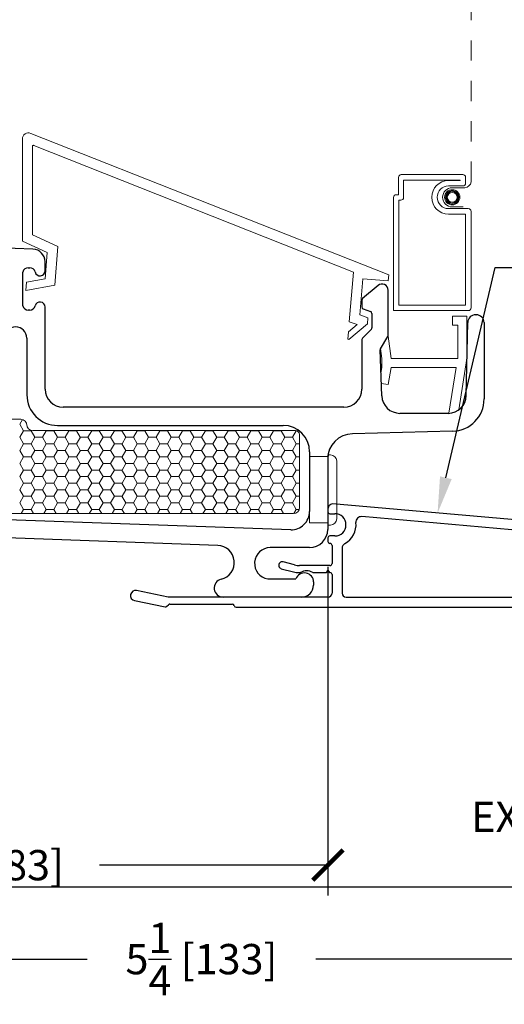
# Model space of a CAD drawing. Units: inches. Extents: x -498 to 909, y 157 to 829.
# Drawn here: x 529 to 531, y 289 to 294 of the extents above; entities that cross this region are included whole.
import ezdxf
from ezdxf import colors
from ezdxf.entities.mleader import LeaderData, LeaderLine
from ezdxf.math import Vec2, Vec3

# ---------------------------------------------------------------- set-up
doc = ezdxf.new("R2010")
doc.units = ezdxf.units.IN
doc.header["$MEASUREMENT"] = 0
doc.linetypes.add('DOT2', pattern=[0.125, 0, -0.125])
doc.layers.get('Defpoints').update_dxf_attribs({"true_color": 0x737373})
for name, color, linetype, lineweight in [('1', 2, 'Continuous', 9), ('3', 3, 'Continuous', 18), ('4', 4, 'Continuous', 25), ('5', 5, 'Continuous', 30)]:
    doc.layers.add(name, color=color, linetype=linetype, lineweight=lineweight)
doc.layers.add('Dimensions', color=7, linetype='Continuous')
doc.styles.add('ROMANS', font='romans.shx')
doc.styles.get("Standard").update_dxf_attribs({"font": 'arial.ttf'})
doc.dimstyles.new('SMALL + METRIC', dxfattribs={"dimtxt": 0.15, "dimasz": 0.15, "dimexe": 0.15, "dimexo": 0.175, "dimgap": 0.07, "dimtad": 0, "dimdec": 4, "dimzin": 0, "dimdsep": 46, "dimlunit": 5, "dimtxsty": 'ROMANS', "dimblk": 'ARCHTICK', "dimcen": 0.07, "dimclrd": 256, "dimclre": 256, "dimclrt": 256, "dimadec": 0, "dimazin": 0, "dimtfac": 1, "dimtdec": 4, "dimtofl": 0, "dimtmove": 0, "dimatfit": 3, "dimldrblk": 'CLOSEDBLANK', "dimfxl": 1, "dimtfillclr": 3, "dimtolj": 1, "dimtzin": 0, "dimarcsym": 0})

# ---------------------------------------------------------------- blocks, each defined once
blk = doc.blocks.new('_ArchTick')
at = {"color": 0, "linetype": 'ByBlock', "const_width": 0.15}
blk.add_lwpolyline([(-0.5, -0.5), (0.5, 0.5)], dxfattribs=at)
blk = doc.blocks.new('*D135')
at = {"layer": 'Defpoints', "color": 0, "transparency": 16777216}
for p in [(526.9992, 291.4305), (532.2499, 289.6831), (532.2499, 289.3029)]:
    blk.add_point(p, dxfattribs=at)
at = {"layer": 'Dimensions', "lineweight": -2, "transparency": 16777216}
for p, q in [((526.9992, 291.2555), (526.9992, 289.1529)), ((532.2499, 289.5081), (532.2499, 289.1529)), ((526.9992, 289.3029), (529.0581, 289.3029)), ((532.2499, 289.3029), (530.191, 289.3029))]:
    blk.add_line(p, q, dxfattribs=at)
at = {"layer": 'Dimensions', "lineweight": -2, "transparency": 16777216, "xscale": 0.15, "yscale": 0.15, "zscale": 0.15, "rotation": 180}
blk.add_blockref('_ArchTick', (526.9992, 289.3029), dxfattribs=at)
at = {"layer": 'Dimensions', "lineweight": -2, "transparency": 16777216, "xscale": 0.15, "yscale": 0.15, "zscale": 0.15}
blk.add_blockref('_ArchTick', (532.2499, 289.3029), dxfattribs=at)
at = {"layer": 'Dimensions', "transparency": 16777216, "insert": (529.6245, 289.3029), "char_height": 0.15, "attachment_point": 5, "style": 'ROMANS'}
blk.add_mtext('\\A1;5{\\H1x;\\S1/4;} [133]', dxfattribs=at)
blk = doc.blocks.new('_ClosedBlank')
at = {"color": 0, "linetype": 'ByBlock', "lineweight": -2}
for p, q in [((-1, 0.167), (0, 0)), ((-1, 0.167), (-1, -0.167)), ((0, 0), (-1, -0.167))]:
    blk.add_line(p, q, dxfattribs=at)
blk = doc.blocks.new('*D136')
at = {"layer": 'Defpoints', "color": 0, "transparency": 16777216}
for p in [(526.9992, 291.4305), (530.2501, 291.421), (526.9992, 289.7682)]:
    blk.add_point(p, dxfattribs=at)
at = {"layer": 'Dimensions', "lineweight": -2, "transparency": 16777216}
for p, q in [((526.9992, 291.2555), (526.9992, 289.6182)), ((530.2501, 291.246), (530.2501, 289.6182)), ((526.9992, 289.7682), (528.1297, 289.7682)), ((530.2501, 289.7682), (529.1197, 289.7682))]:
    blk.add_line(p, q, dxfattribs=at)
at = {"layer": 'Dimensions', "lineweight": -2, "transparency": 16777216, "xscale": 0.15, "yscale": 0.15, "zscale": 0.15, "rotation": 180}
blk.add_blockref('_ArchTick', (526.9992, 289.7682), dxfattribs=at)
at = {"layer": 'Dimensions', "lineweight": -2, "transparency": 16777216, "xscale": 0.15, "yscale": 0.15, "zscale": 0.15}
blk.add_blockref('_ArchTick', (530.2501, 289.7682), dxfattribs=at)
at = {"layer": 'Dimensions', "transparency": 16777216, "insert": (528.6247, 289.7682), "char_height": 0.15, "attachment_point": 5, "style": 'ROMANS'}
blk.add_mtext('\\A1;3{\\H1x;\\S1/4;} [83]', dxfattribs=at)
blk = doc.blocks.new('*D326')
at = {"layer": 'Defpoints', "color": 0, "transparency": 16777216}
for p in [(527.165, 291.0955), (526.5069, 289.6587), (532.3244, 289.6587)]:
    blk.add_point(p, dxfattribs=at)
at = {"layer": 'Dimensions', "lineweight": -2, "transparency": 16777216}
for p, q in [((526.99, 291.0955), (526.3569, 291.0955)), ((526.5069, 291.0955), (526.5069, 290.9185)), ((526.5069, 289.6587), (526.5069, 289.8357)), ((532.1494, 289.6587), (526.3569, 289.6587))]:
    blk.add_line(p, q, dxfattribs=at)
at = {"layer": 'Dimensions', "lineweight": -2, "transparency": 16777216, "xscale": 0.15, "yscale": 0.15, "zscale": 0.15}
for p, rotation in [((526.5069, 291.0955), 90), ((526.5069, 289.6587), 270)]:
    blk.add_blockref('_ArchTick', p, dxfattribs=dict(at, rotation=rotation))
at = {"layer": 'Dimensions', "transparency": 16777216, "insert": (526.5069, 290.3771), "char_height": 0.15, "attachment_point": 5, "rotation": 90, "style": 'ROMANS'}
blk.add_mtext('\\A1;1{\\H1x;\\S7/16;} [36]', dxfattribs=at)

msp = doc.modelspace()

# ---------------------------------------------------------------- linework, layer by layer
at = {"layer": '1', "color": 5, "linetype": 'DOT2', "ltscale": 0.25}
msp.add_line((530.95845, 293.15184), (530.95845, 296.14477), dxfattribs=at)
at = {"layer": '1', "color": 4}
for p, q in [((528.73836, 293.36402), (528.73836, 292.85808)), ((530.55079, 292.69147), (528.77939, 293.39192)), ((528.78836, 292.8901), (528.78836, 293.32777)), ((528.7952, 293.33241), (530.37622, 292.70395)), ((530.5998, 293.17408), (530.5998, 293.08778)), ((530.91804, 293.18755), (530.61327, 293.18755)), ((530.93151, 293.1449), (530.93151, 293.17408)), ((530.90458, 293.16061), (530.62474, 293.16061)), ((530.62474, 293.16061), (530.62474, 293.07432)), ((530.84688, 293.15837), (530.90458, 293.15837)), ((530.84688, 293.13143), (530.91804, 293.13143)), ((530.86529, 293.12279), (530.92784, 293.12279)), ((530.90458, 293.15837), (530.90458, 293.16061)), ((530.57486, 293.07432), (530.57486, 292.51415)), ((530.5998, 293.08778), (530.58833, 293.08778)), ((530.61128, 293.06085), (530.6018, 293.06085)), ((530.6018, 293.06085), (530.6018, 292.54109)), ((530.94498, 293.0192), (530.84688, 293.0192)), ((530.91967, 293.02784), (530.86529, 293.02784)), ((530.93151, 292.99226), (530.84688, 292.99226)), ((530.93151, 292.54109), (530.93151, 292.99226)), ((530.95845, 292.52762), (530.95845, 293.00573)), ((528.91382, 292.83228), (528.78836, 292.8901)), ((528.73836, 292.85808), (528.8611, 292.80152)), ((528.89787, 292.63991), (528.91382, 292.83228)), ((528.8611, 292.80152), (528.85035, 292.67197)), ((530.37622, 292.70395), (530.35585, 292.45842)), ((530.54831, 292.66158), (530.55079, 292.69147)), ((528.75867, 292.65537), (528.75525, 292.6141)), ((528.75525, 292.6141), (528.89787, 292.63991)), ((528.85035, 292.67197), (528.75867, 292.65537)), ((530.40886, 292.49252), (530.42373, 292.67191)), ((530.42373, 292.67191), (530.54831, 292.66158)), ((530.6018, 292.54109), (530.93151, 292.54109)), ((530.44783, 292.47854), (530.40886, 292.49252)), ((530.57486, 292.51415), (530.94498, 292.51415)), ((530.86732, 292.4417), (530.86732, 292.4867)), ((530.86732, 292.4867), (530.93732, 292.4867)), ((530.93732, 292.4867), (530.93732, 292.2777)), ((530.39422, 292.44465), (530.35173, 292.40867)), ((530.35439, 292.37161), (530.44535, 292.44864)), ((530.35585, 292.45842), (530.39422, 292.44465)), ((530.44535, 292.44864), (530.44783, 292.47854)), ((530.89232, 292.4417), (530.86732, 292.4417)), ((530.89232, 292.2777), (530.89232, 292.4417)), ((530.35173, 292.40867), (530.34869, 292.37209)), ((530.54778, 292.38794), (530.5627, 292.2777)), ((530.34869, 292.37209), (530.35439, 292.37161)), ((530.51732, 292.2777), (530.51066, 292.32688)), ((530.51732, 292.2327), (530.51732, 292.2777)), ((530.5627, 292.2777), (530.89232, 292.2777)), ((530.93732, 292.2777), (530.89724, 292.02218)), ((530.51248, 292.20524), (530.51732, 292.2327)), ((530.56301, 292.2327), (530.54803, 292.1477)), ((530.88471, 292.2327), (530.56301, 292.2327)), ((530.84909, 292.00559), (530.88471, 292.2327)), ((530.54803, 292.1477), (530.51434, 292.15364))]:
    msp.add_line(p, q, dxfattribs=at)
at = {"layer": '1'}
for p, q in [((528.0404, 291.97589), (528.73021, 291.97589)), ((528.76021, 291.94589), (528.76021, 291.95047)), ((528.79021, 291.92047), (530.08939, 291.92047)), ((530.10939, 291.90047), (530.10939, 291.53921)), ((530.07939, 291.50921), (528.60427, 291.50921))]:
    msp.add_line(p, q, dxfattribs=at)
at = {"layer": '1', "color": 2, "linetype": 'Continuous'}
for p, q in [((528.72481, 291.952), (528.74356, 291.91953)), ((528.73809, 291.97484), (528.72488, 291.95196)), ((528.74363, 291.91948), (528.72488, 291.88701)), ((528.78106, 291.91944), (528.74356, 291.91944)), ((528.78106, 291.91953), (528.79981, 291.88705)), ((528.78231, 291.92152), (528.78113, 291.91948)), ((528.85613, 291.91948), (528.83738, 291.88701)), ((528.85552, 291.92047), (528.85606, 291.91953)), ((528.89356, 291.91944), (528.85606, 291.91944)), ((528.89356, 291.91953), (528.91231, 291.88705)), ((528.8942, 291.92047), (528.89363, 291.91948)), ((528.96863, 291.91948), (528.94988, 291.88701)), ((528.96802, 291.92047), (528.96856, 291.91953)), ((529.00606, 291.91944), (528.96856, 291.91944)), ((529.00606, 291.91953), (529.02481, 291.88705)), ((529.0067, 291.92047), (529.00613, 291.91948)), ((529.08113, 291.91948), (529.06238, 291.88701)), ((529.08052, 291.92047), (529.08106, 291.91953)), ((529.11856, 291.91944), (529.08106, 291.91944)), ((529.11856, 291.91953), (529.13731, 291.88705)), ((529.1192, 291.92047), (529.11863, 291.91948)), ((529.19363, 291.91948), (529.17488, 291.88701)), ((529.19302, 291.92047), (529.19356, 291.91953)), ((529.23106, 291.91944), (529.19356, 291.91944)), ((529.23106, 291.91953), (529.24981, 291.88705)), ((529.2317, 291.92047), (529.23113, 291.91948)), ((529.30613, 291.91948), (529.28738, 291.88701)), ((529.30552, 291.92047), (529.30606, 291.91953)), ((529.34356, 291.91944), (529.30606, 291.91944)), ((529.34356, 291.91953), (529.36231, 291.88705)), ((529.3442, 291.92047), (529.34363, 291.91948)), ((529.41863, 291.91948), (529.39988, 291.88701)), ((529.41802, 291.92047), (529.41856, 291.91953)), ((529.45606, 291.91944), (529.41856, 291.91944)), ((529.45606, 291.91953), (529.47481, 291.88705)), ((529.4567, 291.92047), (529.45613, 291.91948)), ((529.53113, 291.91948), (529.51238, 291.88701)), ((529.53052, 291.92047), (529.53106, 291.91953)), ((529.56856, 291.91944), (529.53106, 291.91944)), ((529.56856, 291.91953), (529.58731, 291.88705)), ((529.5692, 291.92047), (529.56863, 291.91948)), ((529.64363, 291.91948), (529.62488, 291.88701)), ((529.64302, 291.92047), (529.64356, 291.91953)), ((529.68106, 291.91944), (529.64356, 291.91944)), ((529.68106, 291.91953), (529.69981, 291.88705)), ((529.6817, 291.92047), (529.68113, 291.91948)), ((529.75613, 291.91948), (529.73738, 291.88701)), ((529.75552, 291.92047), (529.75606, 291.91953)), ((529.79356, 291.91944), (529.75606, 291.91944)), ((529.79356, 291.91953), (529.81231, 291.88705)), ((529.7942, 291.92047), (529.79363, 291.91948)), ((529.86863, 291.91948), (529.84988, 291.88701)), ((529.86802, 291.92047), (529.86856, 291.91953)), ((529.90606, 291.91944), (529.86856, 291.91944)), ((529.90606, 291.91953), (529.92481, 291.88705)), ((529.9067, 291.92047), (529.90613, 291.91948)), ((529.98113, 291.91948), (529.96238, 291.88701)), ((529.98052, 291.92047), (529.98106, 291.91953)), ((530.01856, 291.91944), (529.98106, 291.91944)), ((530.01856, 291.91953), (530.03731, 291.88705)), ((530.0192, 291.92047), (530.01863, 291.91948)), ((530.09363, 291.91948), (530.07488, 291.88701)), ((530.09324, 291.92009), (530.09356, 291.91953)), ((530.0957, 291.91944), (530.09356, 291.91944)), ((528.72481, 291.88705), (528.74356, 291.85457)), ((528.74363, 291.85453), (528.72488, 291.82205)), ((528.78106, 291.85449), (528.74356, 291.85449)), ((528.78106, 291.85457), (528.79981, 291.8221)), ((528.79988, 291.88701), (528.78113, 291.85453)), ((528.83731, 291.88697), (528.79981, 291.88697)), ((528.83731, 291.88705), (528.85606, 291.85457)), ((528.85613, 291.85453), (528.83738, 291.82205)), ((528.89356, 291.85449), (528.85606, 291.85449)), ((528.89356, 291.85457), (528.91231, 291.8221)), ((528.91238, 291.88701), (528.89363, 291.85453)), ((528.94981, 291.88697), (528.91231, 291.88697)), ((528.94981, 291.88705), (528.96856, 291.85457)), ((528.96863, 291.85453), (528.94988, 291.82205)), ((529.00606, 291.85449), (528.96856, 291.85449)), ((529.00606, 291.85457), (529.02481, 291.8221)), ((529.02488, 291.88701), (529.00613, 291.85453)), ((529.06231, 291.88697), (529.02481, 291.88697)), ((529.06231, 291.88705), (529.08106, 291.85457)), ((529.08113, 291.85453), (529.06238, 291.82205)), ((529.11856, 291.85449), (529.08106, 291.85449)), ((529.11856, 291.85457), (529.13731, 291.8221)), ((529.13738, 291.88701), (529.11863, 291.85453)), ((529.17481, 291.88697), (529.13731, 291.88697)), ((529.17481, 291.88705), (529.19356, 291.85457)), ((529.19363, 291.85453), (529.17488, 291.82205)), ((529.23106, 291.85449), (529.19356, 291.85449)), ((529.23106, 291.85457), (529.24981, 291.8221)), ((529.24988, 291.88701), (529.23113, 291.85453)), ((529.28731, 291.88697), (529.24981, 291.88697)), ((529.28731, 291.88705), (529.30606, 291.85457)), ((529.30613, 291.85453), (529.28738, 291.82205)), ((529.34356, 291.85449), (529.30606, 291.85449)), ((529.34356, 291.85457), (529.36231, 291.8221)), ((529.36238, 291.88701), (529.34363, 291.85453)), ((529.39981, 291.88697), (529.36231, 291.88697)), ((529.39981, 291.88705), (529.41856, 291.85457)), ((529.41863, 291.85453), (529.39988, 291.82205)), ((529.45606, 291.85449), (529.41856, 291.85449)), ((529.45606, 291.85457), (529.47481, 291.8221)), ((529.47488, 291.88701), (529.45613, 291.85453)), ((529.51231, 291.88697), (529.47481, 291.88697)), ((529.51231, 291.88705), (529.53106, 291.85457)), ((529.53113, 291.85453), (529.51238, 291.82205)), ((529.56856, 291.85449), (529.53106, 291.85449)), ((529.56856, 291.85457), (529.58731, 291.8221)), ((529.58738, 291.88701), (529.56863, 291.85453)), ((529.62481, 291.88697), (529.58731, 291.88697)), ((529.62481, 291.88705), (529.64356, 291.85457)), ((529.64363, 291.85453), (529.62488, 291.82205)), ((529.68106, 291.85449), (529.64356, 291.85449)), ((529.68106, 291.85457), (529.69981, 291.8221)), ((529.69988, 291.88701), (529.68113, 291.85453)), ((529.73731, 291.88697), (529.69981, 291.88697)), ((529.73731, 291.88705), (529.75606, 291.85457)), ((529.75613, 291.85453), (529.73738, 291.82205)), ((529.79356, 291.85449), (529.75606, 291.85449)), ((529.79356, 291.85457), (529.81231, 291.8221)), ((529.81238, 291.88701), (529.79363, 291.85453)), ((529.84981, 291.88697), (529.81231, 291.88697)), ((529.84981, 291.88705), (529.86856, 291.85457)), ((529.86863, 291.85453), (529.84988, 291.82205)), ((529.90606, 291.85449), (529.86856, 291.85449)), ((529.90606, 291.85457), (529.92481, 291.8221)), ((529.92488, 291.88701), (529.90613, 291.85453)), ((529.96231, 291.88697), (529.92481, 291.88697)), ((529.96231, 291.88705), (529.98106, 291.85457)), ((529.98113, 291.85453), (529.96238, 291.82205)), ((530.01856, 291.85449), (529.98106, 291.85449)), ((530.01856, 291.85457), (530.03731, 291.8221)), ((530.03738, 291.88701), (530.01863, 291.85453)), ((530.07481, 291.88697), (530.03731, 291.88697)), ((530.07481, 291.88705), (530.09356, 291.85457)), ((530.09363, 291.85453), (530.07488, 291.82205)), ((530.10939, 291.85449), (530.09356, 291.85449)), ((528.72481, 291.8221), (528.74356, 291.78962)), ((528.79988, 291.82205), (528.78113, 291.78958)), ((528.83731, 291.82202), (528.79981, 291.82202)), ((528.83731, 291.8221), (528.85606, 291.78962)), ((528.91238, 291.82205), (528.89363, 291.78958)), ((528.94981, 291.82202), (528.91231, 291.82202)), ((528.94981, 291.8221), (528.96856, 291.78962)), ((529.02488, 291.82205), (529.00613, 291.78958)), ((529.06231, 291.82202), (529.02481, 291.82202)), ((529.06231, 291.8221), (529.08106, 291.78962)), ((529.13738, 291.82205), (529.11863, 291.78958)), ((529.17481, 291.82202), (529.13731, 291.82202)), ((529.17481, 291.8221), (529.19356, 291.78962)), ((529.24988, 291.82205), (529.23113, 291.78958)), ((529.28731, 291.82202), (529.24981, 291.82202)), ((529.28731, 291.8221), (529.30606, 291.78962)), ((529.36238, 291.82205), (529.34363, 291.78958)), ((529.39981, 291.82202), (529.36231, 291.82202)), ((529.39981, 291.8221), (529.41856, 291.78962)), ((529.47488, 291.82205), (529.45613, 291.78958)), ((529.51231, 291.82202), (529.47481, 291.82202)), ((529.51231, 291.8221), (529.53106, 291.78962)), ((529.58738, 291.82205), (529.56863, 291.78958)), ((529.62481, 291.82202), (529.58731, 291.82202)), ((529.62481, 291.8221), (529.64356, 291.78962)), ((529.69988, 291.82205), (529.68113, 291.78958)), ((529.73731, 291.82202), (529.69981, 291.82202)), ((529.73731, 291.8221), (529.75606, 291.78962)), ((529.81238, 291.82205), (529.79363, 291.78958)), ((529.84981, 291.82202), (529.81231, 291.82202)), ((529.84981, 291.8221), (529.86856, 291.78962)), ((529.92488, 291.82205), (529.90613, 291.78958)), ((529.96231, 291.82202), (529.92481, 291.82202)), ((529.96231, 291.8221), (529.98106, 291.78962)), ((530.03738, 291.82205), (530.01863, 291.78958)), ((530.07481, 291.82202), (530.03731, 291.82202)), ((530.07481, 291.8221), (530.09356, 291.78962)), ((528.72481, 291.75715), (528.74356, 291.72467)), ((528.74363, 291.78958), (528.72488, 291.7571)), ((528.78106, 291.78954), (528.74356, 291.78954)), ((528.78106, 291.78962), (528.79981, 291.75715)), ((528.79988, 291.7571), (528.78113, 291.72463)), ((528.83731, 291.75706), (528.79981, 291.75706)), ((528.83731, 291.75715), (528.85606, 291.72467)), ((528.85613, 291.78958), (528.83738, 291.7571)), ((528.89356, 291.78954), (528.85606, 291.78954)), ((528.89356, 291.78962), (528.91231, 291.75715)), ((528.91238, 291.7571), (528.89363, 291.72463)), ((528.94981, 291.75706), (528.91231, 291.75706)), ((528.94981, 291.75715), (528.96856, 291.72467)), ((528.96863, 291.78958), (528.94988, 291.7571)), ((529.00606, 291.78954), (528.96856, 291.78954)), ((529.00606, 291.78962), (529.02481, 291.75715)), ((529.02488, 291.7571), (529.00613, 291.72463)), ((529.06231, 291.75706), (529.02481, 291.75706)), ((529.06231, 291.75715), (529.08106, 291.72467)), ((529.08113, 291.78958), (529.06238, 291.7571)), ((529.11856, 291.78954), (529.08106, 291.78954)), ((529.11856, 291.78962), (529.13731, 291.75715)), ((529.13738, 291.7571), (529.11863, 291.72463)), ((529.17481, 291.75706), (529.13731, 291.75706)), ((529.17481, 291.75715), (529.19356, 291.72467)), ((529.19363, 291.78958), (529.17488, 291.7571)), ((529.23106, 291.78954), (529.19356, 291.78954)), ((529.23106, 291.78962), (529.24981, 291.75715)), ((529.24988, 291.7571), (529.23113, 291.72463)), ((529.28731, 291.75706), (529.24981, 291.75706)), ((529.28731, 291.75715), (529.30606, 291.72467)), ((529.30613, 291.78958), (529.28738, 291.7571)), ((529.34356, 291.78954), (529.30606, 291.78954)), ((529.34356, 291.78962), (529.36231, 291.75715)), ((529.36238, 291.7571), (529.34363, 291.72463)), ((529.39981, 291.75706), (529.36231, 291.75706)), ((529.39981, 291.75715), (529.41856, 291.72467)), ((529.41863, 291.78958), (529.39988, 291.7571)), ((529.45606, 291.78954), (529.41856, 291.78954)), ((529.45606, 291.78962), (529.47481, 291.75715)), ((529.47488, 291.7571), (529.45613, 291.72463)), ((529.51231, 291.75706), (529.47481, 291.75706)), ((529.51231, 291.75715), (529.53106, 291.72467)), ((529.53113, 291.78958), (529.51238, 291.7571)), ((529.56856, 291.78954), (529.53106, 291.78954)), ((529.56856, 291.78962), (529.58731, 291.75715)), ((529.58738, 291.7571), (529.56863, 291.72463)), ((529.62481, 291.75706), (529.58731, 291.75706)), ((529.62481, 291.75715), (529.64356, 291.72467)), ((529.64363, 291.78958), (529.62488, 291.7571)), ((529.68106, 291.78954), (529.64356, 291.78954)), ((529.68106, 291.78962), (529.69981, 291.75715)), ((529.69988, 291.7571), (529.68113, 291.72463)), ((529.73731, 291.75706), (529.69981, 291.75706)), ((529.73731, 291.75715), (529.75606, 291.72467)), ((529.75613, 291.78958), (529.73738, 291.7571)), ((529.79356, 291.78954), (529.75606, 291.78954)), ((529.79356, 291.78962), (529.81231, 291.75715)), ((529.81238, 291.7571), (529.79363, 291.72463)), ((529.84981, 291.75706), (529.81231, 291.75706)), ((529.84981, 291.75715), (529.86856, 291.72467)), ((529.86863, 291.78958), (529.84988, 291.7571)), ((529.90606, 291.78954), (529.86856, 291.78954)), ((529.90606, 291.78962), (529.92481, 291.75715)), ((529.92488, 291.7571), (529.90613, 291.72463)), ((529.96231, 291.75706), (529.92481, 291.75706)), ((529.96231, 291.75715), (529.98106, 291.72467)), ((529.98113, 291.78958), (529.96238, 291.7571)), ((530.01856, 291.78954), (529.98106, 291.78954)), ((530.01856, 291.78962), (530.03731, 291.75715)), ((530.03738, 291.7571), (530.01863, 291.72463)), ((530.07481, 291.75706), (530.03731, 291.75706)), ((530.07481, 291.75715), (530.09356, 291.72467)), ((530.09363, 291.78958), (530.07488, 291.7571)), ((530.10939, 291.78954), (530.09356, 291.78954)), ((528.74363, 291.72463), (528.72488, 291.69215)), ((528.78106, 291.72459), (528.74356, 291.72459)), ((528.78106, 291.72467), (528.79981, 291.6922)), ((528.85613, 291.72463), (528.83738, 291.69215)), ((528.89356, 291.72459), (528.85606, 291.72459)), ((528.89356, 291.72467), (528.91231, 291.6922)), ((528.96863, 291.72463), (528.94988, 291.69215)), ((529.00606, 291.72459), (528.96856, 291.72459)), ((529.00606, 291.72467), (529.02481, 291.6922)), ((529.08113, 291.72463), (529.06238, 291.69215)), ((529.11856, 291.72459), (529.08106, 291.72459)), ((529.11856, 291.72467), (529.13731, 291.6922)), ((529.19363, 291.72463), (529.17488, 291.69215)), ((529.23106, 291.72459), (529.19356, 291.72459)), ((529.23106, 291.72467), (529.24981, 291.6922)), ((529.30613, 291.72463), (529.28738, 291.69215)), ((529.34356, 291.72459), (529.30606, 291.72459)), ((529.34356, 291.72467), (529.36231, 291.6922)), ((529.41863, 291.72463), (529.39988, 291.69215)), ((529.45606, 291.72459), (529.41856, 291.72459)), ((529.45606, 291.72467), (529.47481, 291.6922)), ((529.53113, 291.72463), (529.51238, 291.69215)), ((529.56856, 291.72459), (529.53106, 291.72459)), ((529.56856, 291.72467), (529.58731, 291.6922)), ((529.64363, 291.72463), (529.62488, 291.69215)), ((529.68106, 291.72459), (529.64356, 291.72459)), ((529.68106, 291.72467), (529.69981, 291.6922)), ((529.75613, 291.72463), (529.73738, 291.69215)), ((529.79356, 291.72459), (529.75606, 291.72459)), ((529.79356, 291.72467), (529.81231, 291.6922)), ((529.86863, 291.72463), (529.84988, 291.69215)), ((529.90606, 291.72459), (529.86856, 291.72459)), ((529.90606, 291.72467), (529.92481, 291.6922)), ((529.98113, 291.72463), (529.96238, 291.69215)), ((530.01856, 291.72459), (529.98106, 291.72459)), ((530.01856, 291.72467), (530.03731, 291.6922)), ((530.09363, 291.72463), (530.07488, 291.69215)), ((530.10939, 291.72459), (530.09356, 291.72459)), ((528.72481, 291.6922), (528.74356, 291.65972)), ((528.74363, 291.65967), (528.72488, 291.6272)), ((528.78106, 291.65964), (528.74356, 291.65964)), ((528.78106, 291.65972), (528.79981, 291.62724)), ((528.79988, 291.69215), (528.78113, 291.65967)), ((528.83731, 291.69211), (528.79981, 291.69211)), ((528.83731, 291.6922), (528.85606, 291.65972)), ((528.85613, 291.65967), (528.83738, 291.6272)), ((528.89356, 291.65964), (528.85606, 291.65964)), ((528.89356, 291.65972), (528.91231, 291.62724)), ((528.91238, 291.69215), (528.89363, 291.65967)), ((528.94981, 291.69211), (528.91231, 291.69211)), ((528.94981, 291.6922), (528.96856, 291.65972)), ((528.96863, 291.65967), (528.94988, 291.6272)), ((529.00606, 291.65964), (528.96856, 291.65964)), ((529.00606, 291.65972), (529.02481, 291.62724)), ((529.02488, 291.69215), (529.00613, 291.65967)), ((529.06231, 291.69211), (529.02481, 291.69211)), ((529.06231, 291.6922), (529.08106, 291.65972)), ((529.08113, 291.65967), (529.06238, 291.6272)), ((529.11856, 291.65964), (529.08106, 291.65964)), ((529.11856, 291.65972), (529.13731, 291.62724)), ((529.13738, 291.69215), (529.11863, 291.65967)), ((529.17481, 291.69211), (529.13731, 291.69211)), ((529.17481, 291.6922), (529.19356, 291.65972)), ((529.19363, 291.65967), (529.17488, 291.6272)), ((529.23106, 291.65964), (529.19356, 291.65964)), ((529.23106, 291.65972), (529.24981, 291.62724)), ((529.24988, 291.69215), (529.23113, 291.65967)), ((529.28731, 291.69211), (529.24981, 291.69211)), ((529.28731, 291.6922), (529.30606, 291.65972)), ((529.30613, 291.65967), (529.28738, 291.6272)), ((529.34356, 291.65964), (529.30606, 291.65964)), ((529.34356, 291.65972), (529.36231, 291.62724)), ((529.36238, 291.69215), (529.34363, 291.65967)), ((529.39981, 291.69211), (529.36231, 291.69211)), ((529.39981, 291.6922), (529.41856, 291.65972)), ((529.41863, 291.65967), (529.39988, 291.6272)), ((529.45606, 291.65964), (529.41856, 291.65964)), ((529.45606, 291.65972), (529.47481, 291.62724)), ((529.47488, 291.69215), (529.45613, 291.65967)), ((529.51231, 291.69211), (529.47481, 291.69211)), ((529.51231, 291.6922), (529.53106, 291.65972)), ((529.53113, 291.65967), (529.51238, 291.6272)), ((529.56856, 291.65964), (529.53106, 291.65964)), ((529.56856, 291.65972), (529.58731, 291.62724)), ((529.58738, 291.69215), (529.56863, 291.65967)), ((529.62481, 291.69211), (529.58731, 291.69211)), ((529.62481, 291.6922), (529.64356, 291.65972)), ((529.64363, 291.65967), (529.62488, 291.6272)), ((529.68106, 291.65964), (529.64356, 291.65964)), ((529.68106, 291.65972), (529.69981, 291.62724)), ((529.69988, 291.69215), (529.68113, 291.65967)), ((529.73731, 291.69211), (529.69981, 291.69211)), ((529.73731, 291.6922), (529.75606, 291.65972)), ((529.75613, 291.65967), (529.73738, 291.6272)), ((529.79356, 291.65964), (529.75606, 291.65964)), ((529.79356, 291.65972), (529.81231, 291.62724)), ((529.81238, 291.69215), (529.79363, 291.65967)), ((529.84981, 291.69211), (529.81231, 291.69211)), ((529.84981, 291.6922), (529.86856, 291.65972)), ((529.86863, 291.65967), (529.84988, 291.6272)), ((529.90606, 291.65964), (529.86856, 291.65964)), ((529.90606, 291.65972), (529.92481, 291.62724)), ((529.92488, 291.69215), (529.90613, 291.65967)), ((529.96231, 291.69211), (529.92481, 291.69211)), ((529.96231, 291.6922), (529.98106, 291.65972)), ((529.98113, 291.65967), (529.96238, 291.6272)), ((530.01856, 291.65964), (529.98106, 291.65964)), ((530.01856, 291.65972), (530.03731, 291.62724)), ((530.03738, 291.69215), (530.01863, 291.65967)), ((530.07481, 291.69211), (530.03731, 291.69211)), ((530.07481, 291.6922), (530.09356, 291.65972)), ((530.09363, 291.65967), (530.07488, 291.6272)), ((530.10939, 291.65964), (530.09356, 291.65964)), ((528.72481, 291.62724), (528.74356, 291.59477)), ((528.79988, 291.6272), (528.78113, 291.59472)), ((528.83731, 291.62716), (528.79981, 291.62716)), ((528.83731, 291.62724), (528.85606, 291.59477)), ((528.91238, 291.6272), (528.89363, 291.59472)), ((528.94981, 291.62716), (528.91231, 291.62716)), ((528.94981, 291.62724), (528.96856, 291.59477)), ((529.02488, 291.6272), (529.00613, 291.59472)), ((529.06231, 291.62716), (529.02481, 291.62716)), ((529.06231, 291.62724), (529.08106, 291.59477)), ((529.13738, 291.6272), (529.11863, 291.59472)), ((529.17481, 291.62716), (529.13731, 291.62716)), ((529.17481, 291.62724), (529.19356, 291.59477)), ((529.24988, 291.6272), (529.23113, 291.59472)), ((529.28731, 291.62716), (529.24981, 291.62716)), ((529.28731, 291.62724), (529.30606, 291.59477)), ((529.36238, 291.6272), (529.34363, 291.59472)), ((529.39981, 291.62716), (529.36231, 291.62716)), ((529.39981, 291.62724), (529.41856, 291.59477)), ((529.47488, 291.6272), (529.45613, 291.59472)), ((529.51231, 291.62716), (529.47481, 291.62716)), ((529.51231, 291.62724), (529.53106, 291.59477)), ((529.58738, 291.6272), (529.56863, 291.59472)), ((529.62481, 291.62716), (529.58731, 291.62716)), ((529.62481, 291.62724), (529.64356, 291.59477)), ((529.69988, 291.6272), (529.68113, 291.59472)), ((529.73731, 291.62716), (529.69981, 291.62716)), ((529.73731, 291.62724), (529.75606, 291.59477)), ((529.81238, 291.6272), (529.79363, 291.59472)), ((529.84981, 291.62716), (529.81231, 291.62716)), ((529.84981, 291.62724), (529.86856, 291.59477)), ((529.92488, 291.6272), (529.90613, 291.59472)), ((529.96231, 291.62716), (529.92481, 291.62716)), ((529.96231, 291.62724), (529.98106, 291.59477)), ((530.03738, 291.6272), (530.01863, 291.59472)), ((530.07481, 291.62716), (530.03731, 291.62716)), ((530.07481, 291.62724), (530.09356, 291.59477)), ((528.72481, 291.56229), (528.74356, 291.52982)), ((528.74363, 291.59472), (528.72488, 291.56225)), ((528.78106, 291.59468), (528.74356, 291.59468)), ((528.78106, 291.59477), (528.79981, 291.56229)), ((528.79988, 291.56225), (528.78113, 291.52977)), ((528.83731, 291.56221), (528.79981, 291.56221)), ((528.83731, 291.56229), (528.85606, 291.52982)), ((528.85613, 291.59472), (528.83738, 291.56225)), ((528.89356, 291.59468), (528.85606, 291.59468)), ((528.89356, 291.59477), (528.91231, 291.56229)), ((528.91238, 291.56225), (528.89363, 291.52977)), ((528.94981, 291.56221), (528.91231, 291.56221)), ((528.94981, 291.56229), (528.96856, 291.52982)), ((528.96863, 291.59472), (528.94988, 291.56225)), ((529.00606, 291.59468), (528.96856, 291.59468)), ((529.00606, 291.59477), (529.02481, 291.56229)), ((529.02488, 291.56225), (529.00613, 291.52977)), ((529.06231, 291.56221), (529.02481, 291.56221)), ((529.06231, 291.56229), (529.08106, 291.52982)), ((529.08113, 291.59472), (529.06238, 291.56225)), ((529.11856, 291.59468), (529.08106, 291.59468)), ((529.11856, 291.59477), (529.13731, 291.56229)), ((529.13738, 291.56225), (529.11863, 291.52977)), ((529.17481, 291.56221), (529.13731, 291.56221)), ((529.17481, 291.56229), (529.19356, 291.52982)), ((529.19363, 291.59472), (529.17488, 291.56225)), ((529.23106, 291.59468), (529.19356, 291.59468)), ((529.23106, 291.59477), (529.24981, 291.56229)), ((529.24988, 291.56225), (529.23113, 291.52977)), ((529.28731, 291.56221), (529.24981, 291.56221)), ((529.28731, 291.56229), (529.30606, 291.52982)), ((529.30613, 291.59472), (529.28738, 291.56225)), ((529.34356, 291.59468), (529.30606, 291.59468)), ((529.34356, 291.59477), (529.36231, 291.56229)), ((529.36238, 291.56225), (529.34363, 291.52977)), ((529.39981, 291.56221), (529.36231, 291.56221)), ((529.39981, 291.56229), (529.41856, 291.52982)), ((529.41863, 291.59472), (529.39988, 291.56225)), ((529.45606, 291.59468), (529.41856, 291.59468)), ((529.45606, 291.59477), (529.47481, 291.56229)), ((529.47488, 291.56225), (529.45613, 291.52977)), ((529.51231, 291.56221), (529.47481, 291.56221)), ((529.51231, 291.56229), (529.53106, 291.52982)), ((529.53113, 291.59472), (529.51238, 291.56225)), ((529.56856, 291.59468), (529.53106, 291.59468)), ((529.56856, 291.59477), (529.58731, 291.56229)), ((529.58738, 291.56225), (529.56863, 291.52977)), ((529.62481, 291.56221), (529.58731, 291.56221)), ((529.62481, 291.56229), (529.64356, 291.52982)), ((529.64363, 291.59472), (529.62488, 291.56225)), ((529.68106, 291.59468), (529.64356, 291.59468)), ((529.68106, 291.59477), (529.69981, 291.56229)), ((529.69988, 291.56225), (529.68113, 291.52977)), ((529.73731, 291.56221), (529.69981, 291.56221)), ((529.73731, 291.56229), (529.75606, 291.52982)), ((529.75613, 291.59472), (529.73738, 291.56225)), ((529.79356, 291.59468), (529.75606, 291.59468)), ((529.79356, 291.59477), (529.81231, 291.56229)), ((529.81238, 291.56225), (529.79363, 291.52977)), ((529.84981, 291.56221), (529.81231, 291.56221)), ((529.84981, 291.56229), (529.86856, 291.52982)), ((529.86863, 291.59472), (529.84988, 291.56225)), ((529.90606, 291.59468), (529.86856, 291.59468)), ((529.90606, 291.59477), (529.92481, 291.56229)), ((529.92488, 291.56225), (529.90613, 291.52977)), ((529.96231, 291.56221), (529.92481, 291.56221)), ((529.96231, 291.56229), (529.98106, 291.52982)), ((529.98113, 291.59472), (529.96238, 291.56225)), ((530.01856, 291.59468), (529.98106, 291.59468)), ((530.01856, 291.59477), (530.03731, 291.56229)), ((530.03738, 291.56225), (530.01863, 291.52977)), ((530.07481, 291.56221), (530.03731, 291.56221)), ((530.07481, 291.56229), (530.09356, 291.52982)), ((530.09363, 291.59472), (530.07488, 291.56225)), ((530.10939, 291.59468), (530.09356, 291.59468)), ((528.74363, 291.52977), (528.73177, 291.50921)), ((528.78106, 291.52973), (528.74356, 291.52973)), ((528.78106, 291.52982), (528.79296, 291.50921)), ((528.85613, 291.52977), (528.84427, 291.50921)), ((528.89356, 291.52973), (528.85606, 291.52973)), ((528.89356, 291.52982), (528.90546, 291.50921)), ((528.96863, 291.52977), (528.95677, 291.50921)), ((529.00606, 291.52973), (528.96856, 291.52973)), ((529.00606, 291.52982), (529.01796, 291.50921)), ((529.08113, 291.52977), (529.06927, 291.50921)), ((529.11856, 291.52973), (529.08106, 291.52973)), ((529.11856, 291.52982), (529.13046, 291.50921)), ((529.19363, 291.52977), (529.18177, 291.50921)), ((529.23106, 291.52973), (529.19356, 291.52973)), ((529.23106, 291.52982), (529.24296, 291.50921)), ((529.30613, 291.52977), (529.29427, 291.50921)), ((529.34356, 291.52973), (529.30606, 291.52973)), ((529.34356, 291.52982), (529.35546, 291.50921)), ((529.41863, 291.52977), (529.40677, 291.50921)), ((529.45606, 291.52973), (529.41856, 291.52973)), ((529.45606, 291.52982), (529.46796, 291.50921)), ((529.53113, 291.52977), (529.51927, 291.50921)), ((529.56856, 291.52973), (529.53106, 291.52973)), ((529.56856, 291.52982), (529.58046, 291.50921)), ((529.64363, 291.52977), (529.63177, 291.50921)), ((529.68106, 291.52973), (529.64356, 291.52973)), ((529.68106, 291.52982), (529.69296, 291.50921)), ((529.75613, 291.52977), (529.74427, 291.50921)), ((529.79356, 291.52973), (529.75606, 291.52973)), ((529.79356, 291.52982), (529.80546, 291.50921)), ((529.86863, 291.52977), (529.85677, 291.50921)), ((529.90606, 291.52973), (529.86856, 291.52973)), ((529.90606, 291.52982), (529.91796, 291.50921)), ((529.98113, 291.52977), (529.96927, 291.50921)), ((530.01856, 291.52973), (529.98106, 291.52973)), ((530.01856, 291.52982), (530.03046, 291.50921)), ((530.09363, 291.52977), (530.08182, 291.50931)), ((530.10785, 291.52973), (530.09356, 291.52973))]:
    msp.add_line(p, q, dxfattribs=at)
at = {"layer": '1', "color": 4}
msp.add_lwpolyline([(530.91967, 293.02784), (530.86529, 293.02784, -1), (530.86529, 293.12279), (530.92784, 293.12279, 0.3525451), (530.95845, 293.15184)], format="xyb", dxfattribs=at)
msp.add_circle((530.86529, 293.07531), 0.03773, dxfattribs=at)
at = {"layer": '1', "color": 2}
for radius in [0.03325, 0.02876, 0.02427]:
    msp.add_circle((530.86529, 293.07531), radius, dxfattribs=at)
at = {"layer": '1', "color": 4}
for centre, radius, start, end in [((528.76836, 293.36402), 0.03, 68.4252, 180), ((528.79336, 293.32777), 0.005, 68.32177, 180), ((530.61327, 293.17408), 0.01347, 90, 180), ((530.91804, 293.17408), 0.01347, 0, 90), ((530.84688, 293.07531), 0.08305, 90, 270), ((530.84688, 293.07531), 0.05612, 90, 270), ((530.86529, 293.07531), 0.04747, 90, 270), ((530.86529, 293.07531), 0.04747, 90, 270), ((530.91804, 293.1449), 0.01347, 270, 360), ((530.9251, 293.15632), 0.03365, 274.65997, 352.33939), ((530.58833, 293.07432), 0.01347, 90, 180), ((530.61128, 293.07432), 0.01347, 270, 0), ((530.94498, 293.00573), 0.01347, 360, 90), ((530.94498, 292.52762), 0.01347, 270, 0)]:
    msp.add_arc(centre, radius, start, end, dxfattribs=at)
at = {"layer": '1'}
for centre, radius, start, end in [((528.73021, 291.94589), 0.03, 0, 90), ((528.79021, 291.95047), 0.03, 180, 270), ((530.08939, 291.90047), 0.02, 360, 90), ((530.07939, 291.53921), 0.03, 270, 0)]:
    msp.add_arc(centre, radius, start, end, dxfattribs=at)
at = {"layer": '3'}
for p, q in [((530.24921, 291.79197), (530.24921, 291.79975)), ((530.24921, 291.79975), (530.26343, 291.79975)), ((530.15921, 291.79197), (530.16921, 291.79197)), ((530.15921, 291.46282), (530.15921, 291.79197)), ((530.16921, 291.79197), (530.24921, 291.79197)), ((530.29343, 291.76975), (530.29343, 291.48246)), ((530.16921, 291.46282), (530.15921, 291.46282)), ((530.24921, 291.46282), (530.16921, 291.46282)), ((530.24921, 291.45246), (530.24921, 291.46282)), ((530.26343, 291.45246), (530.24921, 291.45246))]:
    msp.add_line(p, q, dxfattribs=at)
for centre, start, end in [((530.26343, 291.76975), 0, 90), ((530.26343, 291.48246), 270, 360)]:
    msp.add_arc(centre, 0.03, start, end, dxfattribs=at)
at = {"layer": '4', "color": 5}
for p, q in [((533.30833, 291.29133), (530.27288, 291.55689)), ((530.24988, 291.52802), (530.24988, 291.51834)), ((530.25988, 291.50834), (530.2844, 291.50834)), ((532.23191, 291.33531), (530.41811, 291.494)), ((530.24988, 291.38834), (530.24988, 291.37122)), ((530.2844, 291.39834), (530.25988, 291.39834)), ((530.25988, 291.36122), (530.26038, 291.36122)), ((530.27038, 291.35122), (530.27038, 291.26179)), ((530.32038, 291.3373), (530.32038, 291.11513)), ((530.08442, 291.25519), (530.02863, 291.27014)), ((530.01958, 291.23633), (530.07981, 291.22019)), ((530.10569, 291.21679), (530.11479, 291.21679)), ((530.26038, 291.25179), (530.1103, 291.25179)), ((530.17509, 291.21679), (530.24272, 291.21679)), ((530.24272, 291.21679), (530.24994, 291.22929)), ((530.24994, 291.22929), (530.25716, 291.21679)), ((530.25716, 291.21679), (530.26038, 291.21679)), ((530.27038, 291.20679), (530.27038, 291.11546)), ((529.45992, 291.09579), (529.30309, 291.1278)), ((529.29307, 291.07871), (529.44472, 291.04776)), ((530.25071, 291.09579), (529.45992, 291.09579)), ((530.34006, 291.09545), (532.23082, 291.09545)), ((529.45364, 291.05044), (529.46106, 291.05785)), ((529.46802, 291.06074), (529.77657, 291.06074)), ((529.79569, 291.04574), (532.2302, 291.04574))]:
    msp.add_line(p, q, dxfattribs=at)
for centre, radius, start, end in [((530.27531, 291.53135), 0.02566, 95.44445, 187.46296), ((530.25988, 291.51834), 0.01, 180, 270), ((530.2844, 291.45334), 0.055, 270, 90), ((530.2844, 291.45334), 0.105, 298.515, 5.95158), ((530.41575, 291.46704), 0.02706, 85, 185.95158), ((530.25988, 291.38834), 0.01, 90, 180), ((530.25988, 291.37122), 0.01, 180, 270), ((530.26038, 291.35122), 0.01, 0, 90), ((530.34745, 291.3373), 0.02706, 118.515, 180), ((530.0239, 291.25329), 0.0175, 74.29883, 255.70117), ((530.26038, 291.26179), 0.01, 270, 0), ((530.10569, 291.31679), 0.1, 255, 270), ((530.1103, 291.35179), 0.1, 255, 270), ((530.14494, 291.17079), 0.055, 56.7581, 123.2419), ((530.26038, 291.20679), 0.01, 0, 90), ((529.29808, 291.10325), 0.02505, 78.463, 258.463), ((530.25071, 291.11546), 0.01968, 270, 0), ((530.34006, 291.11513), 0.01968, 180, 270), ((529.44669, 291.0574), 0.00984, 258.463, 315), ((529.46802, 291.05089), 0.00984, 90, 135), ((529.77657, 291.05089), 0.00984, 13.76853, 90), ((529.79569, 291.05558), 0.00984, 193.76853, 270)]:
    msp.add_arc(centre, radius, start, end, dxfattribs=at)
at = {"layer": '5'}
for p, q in [((528.79038, 292.81827), (528.43248, 292.83105)), ((528.76693, 292.7264), (528.77422, 292.7264)), ((528.85021, 292.7114), (528.85021, 292.75631)), ((528.74018, 292.53753), (528.74018, 292.70527)), ((530.49884, 292.63854), (530.42176, 292.57335)), ((530.54821, 292.39085), (530.54821, 292.61563)), ((528.85021, 292.1255), (528.85021, 292.5314)), ((530.41821, 292.56572), (530.41821, 292.53227)), ((528.77422, 292.5164), (528.76693, 292.5164)), ((530.42479, 292.52287), (530.46163, 292.50946)), ((530.46821, 292.50007), (530.46821, 292.42941)), ((530.98142, 292.4937), (530.98421, 292.4937)), ((530.93502, 292.09365), (530.94243, 292.4555)), ((531.02321, 292.4547), (531.02321, 292.07685)), ((530.46528, 292.42234), (530.42114, 292.3782)), ((530.50982, 292.32552), (530.54673, 292.38562)), ((528.76021, 292.37831), (528.76021, 292.0975)), ((530.41821, 292.37113), (530.41821, 292.1255)), ((530.51655, 292.09226), (530.50835, 292.31992)), ((530.32821, 292.0355), (528.94021, 292.0355)), ((530.84504, 292.0055), (530.60649, 292.0055)), ((528.91221, 291.9455), (530.02921, 291.9455)), ((530.8672, 291.9169), (530.3711, 291.90454)), ((530.15921, 291.8155), (530.15921, 291.51925)), ((530.24921, 291.77958), (530.24921, 291.4305)), ((530.06607, 291.42931), (528.5724, 291.48147)), ((529.70489, 291.35187), (528.56925, 291.39152)), ((530.15921, 291.3405), (529.96514, 291.3405)), ((529.95269, 291.1855), (530.09172, 291.1855)), ((530.17914, 291.1705), (530.17914, 291.1555)), ((530.11914, 291.0955), (529.73221, 291.0955))]:
    msp.add_line(p, q, dxfattribs=at)
for centre, radius, start, end in [((528.78821, 292.75631), 0.062, 0, 88), ((528.76693, 292.6989), 0.0275, 90, 166.6075), ((528.77422, 292.6989), 0.0275, 13.77415, 90), ((528.82521, 292.7114), 0.025, 193.77415, 360), ((530.51821, 292.61563), 0.03, 360, 130.21727), ((528.76693, 292.5439), 0.0275, 193.3925, 270), ((528.77422, 292.5439), 0.0275, 270, 346.22585), ((528.82525, 292.5317), 0.02497, 359.31207, 166.91379), ((530.42821, 292.56572), 0.01, 130.21727, 180), ((530.42821, 292.53227), 0.01, 180, 250), ((530.45821, 292.50007), 0.01, 0, 70), ((530.98142, 292.4547), 0.039, 90, 178.82656), ((530.98421, 292.4547), 0.039, 0, 90), ((528.70471, 292.37831), 0.0555, 0, 180), ((530.45821, 292.42941), 0.01, 315, 360), ((530.53821, 292.39085), 0.01, 328.44302, 360), ((530.42821, 292.37113), 0.01, 135, 180), ((530.51834, 292.32028), 0.01, 148.44302, 182.06243), ((528.91221, 292.0975), 0.152, 180, 270), ((528.94021, 292.1255), 0.09, 180, 270), ((530.32821, 292.1255), 0.09, 270, 0), ((530.60649, 292.0955), 0.09, 182.06243, 270), ((530.84504, 292.0955), 0.09, 270, 358.82656), ((530.86321, 292.07685), 0.16, 271.42705, 0), ((530.02921, 291.8155), 0.13, 0, 90), ((530.37421, 291.77958), 0.125, 91.42705, 180), ((530.06921, 291.51925), 0.09, 268, 360), ((530.15921, 291.4305), 0.09, 270, 0), ((529.70192, 291.26692), 0.085, 283.47544, 88), ((529.96514, 291.2625), 0.078, 89.99997, 260.8155), ((530.13414, 291.1705), 0.045, 0.00001, 160.52878), ((529.73221, 291.1405), 0.045, 103.47544, 270), ((530.11914, 291.1555), 0.06, 270, 360)]:
    msp.add_arc(centre, radius, start, end, dxfattribs=at)

# ---------------------------------------------------------------- dimensions: what is measured, and where the dimension line sits
at = {"layer": 'Dimensions'}
for base, p1, p2, picture, middle in [((532.24988, 289.30292), (526.99921, 291.4305), (532.24988, 289.68315), '*D135', (529.62454, 289.30292)), ((526.99921, 289.76817), (530.25012, 291.42101), (526.99921, 291.4305), '*D136', (528.62467, 289.76817))]:
    dim = msp.add_linear_dim(base=base, p1=p1, p2=p2, dimstyle='SMALL + METRIC', dxfattribs=at)
    dim.commit()
    dim.dimension.update_dxf_attribs({"geometry": picture, "text_midpoint": middle})
dim = msp.add_linear_dim(base=(526.50689, 289.65871), p1=(527.16499, 291.09551), p2=(532.32443, 289.65871), angle=90, dimstyle='SMALL + METRIC', dxfattribs=at)
dim.commit()
dim.dimension.update_dxf_attribs({"geometry": '*D326', "text_midpoint": (526.50689, 290.37711)})

# ---------------------------------------------------------------- leaders
ml = msp.add_multileader_mtext('Standard', dxfattribs=at)
ml.set_content('NEW WIDE PERIMETER\\Pw/ OPTIONAL NAILING FIN', color=256)
ml.set_leader_properties()
ml.build(insert=Vec2(0, 0))
ml.multileader.update_dxf_attribs({"dogleg_length": 0.36, "arrow_head_size": 0.18})
ctx = ml.context
ctx.base_point, ctx.char_height, ctx.arrow_head_size, ctx.landing_gap_size, ctx.plane_origin = Vec3(531.2526, 292.728), 0.15, 0.18, 0.09, Vec3(530.79279, 291.51141)
notes = []
notes.append((ctx, [(0, (1, 1, 0), (531.07758, 292.728), (1, 0), 0.17502, [(0, [(530.79279, 291.51141)], 0, [])])]))
ctx.mtext.insert, ctx.mtext.flow_direction = Vec3(531.3426, 292.80427), 5
ml = msp.add_multileader_mtext('Standard', dxfattribs=at)
ml.set_content('1" FLAT \\PEXPANDER', color=256)
ml.set_leader_properties()
ml.build(insert=Vec2(0, 0))
ml.multileader.update_dxf_attribs({"dogleg_length": 0.36, "arrow_head_size": 0.18})
ctx = ml.context
ctx.base_point, ctx.char_height, ctx.arrow_head_size, ctx.landing_gap_size, ctx.plane_origin = Vec3(530.76643, 290.25736), 0.15, 0.18, 0.09, Vec3(533.37469, 290.54874)
ctx.text_align_type = 2
notes.append((ctx, [(1, (1, 1, 0), (532.25179, 290.25736), (-1, 0), 0.17177, [(0, [(532.80848, 290.00017)], 0, [])])]))
ctx.mtext.insert, ctx.mtext.alignment, ctx.mtext.flow_direction = Vec3(531.99002, 290.33236), 3, 5
for ctx, leaders in notes:
    for number, flags, end, landing, length, lines in leaders:
        leader = LeaderData()
        leader.index, (leader.has_last_leader_line, leader.has_dogleg_vector, leader.attachment_direction) = number, flags
        leader.last_leader_point, leader.dogleg_vector, leader.dogleg_length = Vec3(end), Vec3(landing), length
        for number, points, colour, breaks in lines:
            line = LeaderLine()
            line.index, line.vertices, line.color, line.breaks = number, Vec3.list(points), colors.encode_raw_color(colour), breaks
            leader.lines.append(line)
        ctx.leaders.append(leader)

doc.saveas('drawing.dxf')
